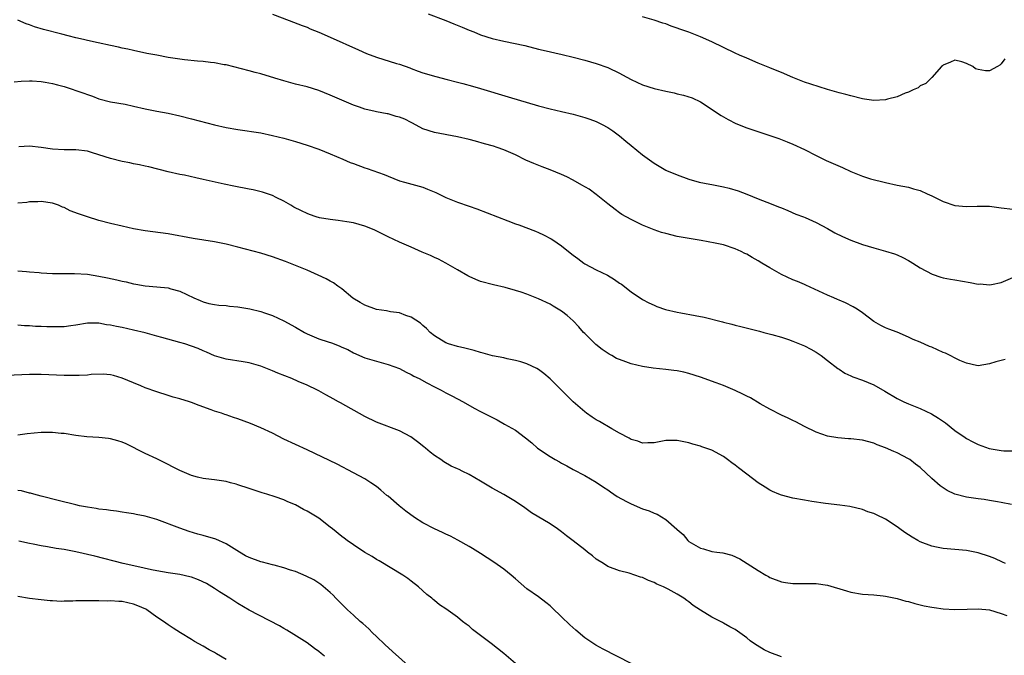
# Model space of a CAD drawing. Units: inches. Extents: x 2607000 to 2610000, y 1494000 to 1497000.
# Drawn here: x 2607495 to 2607666, y 1494115 to 1494225 of the extents above; entities that cross this region are included whole.
import ezdxf

# ---------------------------------------------------------------- set-up
doc = ezdxf.new("R2010")
doc.units = ezdxf.units.IN
doc.header["$MEASUREMENT"] = 0
doc.layers.add('LD26071494_2ft', color=208, linetype='Continuous')

msp = doc.modelspace()

# ---------------------------------------------------------------- linework, layer by layer
at = {"layer": 'LD26071494_2ft'}
for points, elevation in [([(2607539, 1494226.04), (2607541.87, 1494225), (2607544.12, 1494224.12), (2607545, 1494223.79), (2607545.55, 1494223.55), (2607547, 1494222.98), (2607549, 1494222.1), (2607553.87, 1494219.87), (2607555.27, 1494219.27), (2607557, 1494218.61), (2607560.45, 1494217.55), (2607561, 1494217.41), (2607562.76, 1494216.76), (2607563, 1494216.65), (2607564.22, 1494216.22), (2607565, 1494215.91), (2607567.27, 1494215.27), (2607569.21, 1494214.79), (2607571, 1494214.3), (2607571.92, 1494214.08), (2607573.59, 1494213.59), (2607575, 1494213.22), (2607579.77, 1494211.77), (2607585, 1494210.21), (2607587, 1494209.67), (2607589, 1494209.22), (2607591, 1494208.74), (2607593, 1494208.18), (2607593.89, 1494207.89), (2607595, 1494207.5), (2607595.35, 1494207.35), (2607596.03, 1494207), (2607597, 1494206.46), (2607597.87, 1494205.87), (2607599, 1494205), (2607600.11, 1494204.11), (2607601, 1494203.34), (2607603, 1494201.75), (2607604.6, 1494200.6), (2607605, 1494200.27), (2607607, 1494199.07), (2607607.15, 1494199), (2607609, 1494198.25), (2607611, 1494197.52), (2607612.81, 1494197), (2607614.65, 1494196.65), (2607615, 1494196.59), (2607617, 1494196.2), (2607617.97, 1494195.97), (2607619.51, 1494195.51), (2607621, 1494194.92), (2607623, 1494194.09), (2607624.49, 1494193.51), (2607626.69, 1494192.69), (2607627, 1494192.54), (2607628.09, 1494192.09), (2607629.47, 1494191.47), (2607630.8, 1494191), (2607631.13, 1494190.87), (2607633, 1494190.03), (2607635, 1494189), (2607636.26, 1494188.26), (2607637.59, 1494187.59), (2607639, 1494186.94), (2607641, 1494186.2), (2607643, 1494185.61), (2607645, 1494185.08), (2607646.58, 1494184.58), (2607647, 1494184.41), (2607647.98, 1494183.98), (2607649, 1494183.45), (2607649.29, 1494183.29), (2607649.7, 1494183), (2607651, 1494182.2), (2607653.06, 1494181.06), (2607654.56, 1494180.56), (2607655, 1494180.46), (2607656.23, 1494180.23), (2607657, 1494180.11), (2607659.65, 1494179.65), (2607661, 1494179.37), (2607661.38, 1494179.38), (2607663, 1494179.23), (2607663.32, 1494179.32), (2607665, 1494179.65), (2607667, 1494180.53)], 9602), ([(2607565.9, 1494226.1), (2607569, 1494225), (2607570.39, 1494224.39), (2607571.82, 1494223.82), (2607573, 1494223.31), (2607573.81, 1494223), (2607575, 1494222.51), (2607577, 1494221.88), (2607579, 1494221.38), (2607582.62, 1494220.62), (2607585, 1494220.04), (2607585.83, 1494219.83), (2607589.09, 1494219.09), (2607591, 1494218.64), (2607593, 1494218.13), (2607595, 1494217.55), (2607597, 1494216.85), (2607599, 1494215.87), (2607599.55, 1494215.55), (2607601, 1494214.79), (2607603, 1494213.86), (2607605, 1494213.21), (2607607, 1494212.73), (2607608.46, 1494212.46), (2607609, 1494212.31), (2607610.08, 1494212.08), (2607611.58, 1494211.58), (2607613, 1494210.89), (2607616.56, 1494208.56), (2607617.82, 1494207.83), (2607619.15, 1494207.15), (2607621, 1494206.41), (2607622.04, 1494206.04), (2607626.54, 1494204.54), (2607628, 1494204), (2607629, 1494203.6), (2607631, 1494202.64), (2607633, 1494201.59), (2607634.76, 1494200.76), (2607637.54, 1494199.54), (2607639, 1494198.83), (2607641, 1494198.02), (2607642.41, 1494197.59), (2607645, 1494196.92), (2607647, 1494196.49), (2607649, 1494196.13), (2607649.86, 1494195.87), (2607651, 1494195.56), (2607652.2, 1494195), (2607653, 1494194.66), (2607655, 1494193.66), (2607657, 1494192.95), (2607659, 1494192.76), (2607660.87, 1494192.87), (2607662.86, 1494192.86), (2607663, 1494192.86), (2607664.61, 1494192.61), (2607665, 1494192.54), (2607667, 1494192.3)], 9600), ([(2607665.67, 1494166.33), (2607664.08, 1494165.92), (2607663, 1494165.55), (2607661, 1494165.23), (2607660.74, 1494165.26), (2607659, 1494165.66), (2607657.87, 1494166.13), (2607655.4, 1494167.4), (2607655, 1494167.54), (2607653, 1494168.44), (2607652.59, 1494168.59), (2607651, 1494169.3), (2607649.8, 1494169.8), (2607649, 1494170.2), (2607647, 1494171.03), (2607645.56, 1494171.56), (2607645, 1494171.8), (2607644.19, 1494172.19), (2607643, 1494172.87), (2607641, 1494174.37), (2607640.09, 1494175), (2607639.43, 1494175.43), (2607638.11, 1494176.11), (2607637, 1494176.58), (2607636.72, 1494176.72), (2607636.07, 1494177), (2607635, 1494177.44), (2607631.2, 1494179.2), (2607631, 1494179.27), (2607629.81, 1494179.81), (2607629, 1494180.11), (2607627, 1494181.02), (2607625, 1494182.17), (2607623.61, 1494183), (2607623, 1494183.4), (2607621.95, 1494183.95), (2607621, 1494184.54), (2607620.68, 1494184.68), (2607620.03, 1494185), (2607619, 1494185.48), (2607617, 1494186.13), (2607615.56, 1494186.44), (2607613.11, 1494186.89), (2607609, 1494187.6), (2607607, 1494188.09), (2607606.3, 1494188.3), (2607605, 1494188.75), (2607603, 1494189.54), (2607601.93, 1494190.07), (2607601, 1494190.51), (2607599.43, 1494191.43), (2607599, 1494191.72), (2607598.26, 1494192.26), (2607597, 1494193.25), (2607595, 1494194.86), (2607593.76, 1494195.76), (2607592.5, 1494196.5), (2607591, 1494197.34), (2607589.9, 1494197.9), (2607589, 1494198.33), (2607587, 1494199.16), (2607585.64, 1494199.64), (2607584.2, 1494200.2), (2607582.82, 1494200.82), (2607581, 1494201.71), (2607579, 1494202.59), (2607577.88, 1494203), (2607577.21, 1494203.21), (2607575.66, 1494203.66), (2607574.09, 1494204.09), (2607573, 1494204.38), (2607571, 1494204.86), (2607567, 1494205.57), (2607565, 1494206.22), (2607563.22, 1494207.22), (2607563, 1494207.3), (2607561.88, 1494207.88), (2607561, 1494208.23), (2607560.39, 1494208.39), (2607559, 1494208.82), (2607558.83, 1494208.83), (2607557, 1494209.18), (2607556.75, 1494209.25), (2607555, 1494209.62), (2607554.03, 1494209.97), (2607553, 1494210.32), (2607549, 1494212.08), (2607547, 1494212.86), (2607545, 1494213.48), (2607543, 1494213.98), (2607541, 1494214.53), (2607539.4, 1494215), (2607537, 1494215.73), (2607535.99, 1494215.99), (2607535, 1494216.27), (2607531, 1494217.28), (2607530.67, 1494217.33), (2607529, 1494217.67), (2607528.28, 1494217.72), (2607527, 1494217.89), (2607526.04, 1494217.96), (2607523.81, 1494218.19), (2607521, 1494218.58), (2607519, 1494218.95), (2607517.28, 1494219.28), (2607515, 1494219.76), (2607514.01, 1494220.01), (2607513, 1494220.19), (2607512.36, 1494220.36), (2607511, 1494220.65), (2607508.87, 1494221.13), (2607507, 1494221.51), (2607506.31, 1494221.69), (2607505, 1494221.97), (2607503.67, 1494222.33), (2607502.58, 1494222.58), (2607499.41, 1494223.41), (2607497.88, 1494223.88), (2607497, 1494224.21), (2607496.4, 1494224.4), (2607495, 1494225.04)], 9604), ([(2607665.65, 1494218.35), (2607665, 1494217.46), (2607664.76, 1494217.24), (2607664.35, 1494217), (2607663, 1494216.25), (2607662.28, 1494216.28), (2607661, 1494216.49), (2607660.59, 1494216.59), (2607660.11, 1494217), (2607659, 1494217.53), (2607658.19, 1494217.81), (2607657, 1494218.08), (2607656.22, 1494217.78), (2607655, 1494217.26), (2607654.88, 1494217.12), (2607654.7, 1494217), (2607653, 1494215.11), (2607652.88, 1494215), (2607651.95, 1494214.05), (2607651, 1494213.65), (2607650.66, 1494213.34), (2607649.79, 1494213), (2607649, 1494212.6), (2607648.4, 1494212.4), (2607647, 1494211.75), (2607645.37, 1494211.37), (2607645, 1494211.25), (2607643, 1494211.14), (2607641.36, 1494211.36), (2607641, 1494211.42), (2607639, 1494211.92), (2607638.17, 1494212.17), (2607637, 1494212.46), (2607636.6, 1494212.6), (2607634.96, 1494213.04), (2607632.07, 1494213.93), (2607631, 1494214.31), (2607629, 1494215.1), (2607627, 1494215.95), (2607626.25, 1494216.25), (2607625, 1494216.8), (2607623, 1494217.61), (2607621, 1494218.44), (2607619.76, 1494219), (2607619, 1494219.32), (2607615, 1494221.29), (2607613, 1494222.15), (2607611, 1494222.95), (2607609.46, 1494223.46), (2607609, 1494223.67), (2607607.97, 1494223.97), (2607607, 1494224.38), (2607606.5, 1494224.5), (2607605, 1494225.05), (2607603, 1494225.62)], 9598), ([(2607494.36, 1494214.36), (2607495.54, 1494214.46), (2607497, 1494214.54), (2607497.48, 1494214.52), (2607499, 1494214.4), (2607499.7, 1494214.3), (2607501, 1494214.05), (2607501.84, 1494213.84), (2607503, 1494213.54), (2607506.42, 1494212.42), (2607507, 1494212.15), (2607507.88, 1494211.88), (2607509, 1494211.42), (2607511, 1494210.91), (2607513.53, 1494210.47), (2607515, 1494210.16), (2607517, 1494209.7), (2607519, 1494209.29), (2607521, 1494208.91), (2607523, 1494208.46), (2607525, 1494207.97), (2607529, 1494206.91), (2607531, 1494206.45), (2607533, 1494206.09), (2607537, 1494205.51), (2607539, 1494205.1), (2607541, 1494204.59), (2607543, 1494204.01), (2607545, 1494203.39), (2607547, 1494202.69), (2607549, 1494201.92), (2607551.16, 1494201), (2607552.43, 1494200.43), (2607553, 1494200.2), (2607555, 1494199.48), (2607555.38, 1494199.38), (2607558.3, 1494198.3), (2607559, 1494198.01), (2607561, 1494197.25), (2607561.83, 1494197), (2607565, 1494196.11), (2607565.81, 1494195.81), (2607567.23, 1494195.23), (2607569, 1494194.35), (2607571, 1494193.51), (2607573, 1494192.82), (2607574.37, 1494192.37), (2607579.71, 1494190.29), (2607581, 1494189.81), (2607581.6, 1494189.6), (2607584.51, 1494188.51), (2607585, 1494188.3), (2607585.89, 1494187.89), (2607587.19, 1494187.19), (2607587.46, 1494187), (2607589, 1494185.98), (2607590.18, 1494185), (2607591, 1494184.36), (2607591.8, 1494183.8), (2607592.82, 1494183), (2607593, 1494182.88), (2607595, 1494181.84), (2607596.92, 1494180.92), (2607598.17, 1494180.17), (2607599, 1494179.55), (2607599.33, 1494179.33), (2607601, 1494178), (2607603, 1494176.7), (2607604.11, 1494176.11), (2607605, 1494175.69), (2607605.48, 1494175.48), (2607606.97, 1494174.97), (2607609, 1494174.48), (2607609.62, 1494174.38), (2607612.09, 1494173.91), (2607613.66, 1494173.66), (2607616.82, 1494172.82), (2607617, 1494172.75), (2607618.41, 1494172.41), (2607619, 1494172.23), (2607620.01, 1494172.01), (2607621.6, 1494171.6), (2607623, 1494171.27), (2607623.2, 1494171.2), (2607623.97, 1494171), (2607625.34, 1494170.66), (2607627, 1494170.17), (2607628.22, 1494169.78), (2607629, 1494169.5), (2607631, 1494168.68), (2607632.1, 1494168.1), (2607633, 1494167.59), (2607633.89, 1494167), (2607635, 1494166.15), (2607636.76, 1494164.76), (2607637, 1494164.62), (2607637.97, 1494163.97), (2607639, 1494163.51), (2607639.34, 1494163.34), (2607641, 1494162.75), (2607643, 1494161.94), (2607644.86, 1494160.86), (2607647, 1494159.55), (2607648.15, 1494159), (2607649, 1494158.62), (2607651, 1494157.86), (2607652.94, 1494156.94), (2607654.18, 1494156.18), (2607655.35, 1494155.35), (2607657, 1494154.04), (2607658.79, 1494152.79), (2607659, 1494152.66), (2607660.08, 1494152.08), (2607661, 1494151.63), (2607662.94, 1494150.94), (2607665, 1494150.55), (2607665.48, 1494150.52), (2607667, 1494150.5)], 9606), ([(2607666.8, 1494141.2), (2607665, 1494141.58), (2607664.34, 1494141.66), (2607663, 1494141.92), (2607662.07, 1494142.07), (2607661, 1494142.2), (2607659, 1494142.51), (2607657, 1494143.04), (2607655.67, 1494143.67), (2607655, 1494144.09), (2607654.45, 1494144.45), (2607653, 1494145.73), (2607651, 1494147.63), (2607650.21, 1494148.21), (2607649.22, 1494149), (2607649, 1494149.15), (2607647, 1494150.18), (2607646.42, 1494150.42), (2607645, 1494151.04), (2607643.56, 1494151.56), (2607643, 1494151.82), (2607641, 1494152.37), (2607639, 1494152.58), (2607638.59, 1494152.59), (2607636.74, 1494152.74), (2607635, 1494153.04), (2607633, 1494153.74), (2607631, 1494154.7), (2607629.51, 1494155.51), (2607629, 1494155.75), (2607628.19, 1494156.19), (2607627, 1494156.69), (2607625, 1494157.72), (2607623.34, 1494158.66), (2607621.67, 1494159.67), (2607621, 1494159.98), (2607620.34, 1494160.34), (2607619, 1494160.97), (2607617, 1494161.81), (2607615.7, 1494162.3), (2607613, 1494163.26), (2607611, 1494163.88), (2607610.11, 1494164.11), (2607609, 1494164.33), (2607608.42, 1494164.42), (2607607, 1494164.58), (2607604.81, 1494164.81), (2607603, 1494165.08), (2607601, 1494165.55), (2607600.08, 1494165.92), (2607599, 1494166.29), (2607598.49, 1494166.49), (2607597.67, 1494167), (2607597.24, 1494167.24), (2607596.04, 1494168.04), (2607594.92, 1494168.92), (2607593, 1494170.79), (2607592.8, 1494171), (2607591.97, 1494171.97), (2607590.98, 1494172.98), (2607589.94, 1494173.94), (2607589, 1494174.67), (2607587.56, 1494175.56), (2607587, 1494175.89), (2607585, 1494176.82), (2607583, 1494177.63), (2607582.03, 1494177.97), (2607581, 1494178.28), (2607579.23, 1494178.77), (2607577.21, 1494179.21), (2607575, 1494179.8), (2607574.18, 1494180.18), (2607573, 1494180.65), (2607572.79, 1494180.79), (2607571, 1494181.81), (2607569, 1494182.99), (2607567.69, 1494183.69), (2607567, 1494183.98), (2607566.31, 1494184.31), (2607564.89, 1494184.89), (2607563, 1494185.74), (2607561, 1494186.61), (2607559, 1494187.52), (2607556.69, 1494188.69), (2607556, 1494189), (2607555, 1494189.4), (2607553, 1494189.96), (2607551.87, 1494190.13), (2607550.39, 1494190.39), (2607549, 1494190.54), (2607547.16, 1494190.84), (2607546.57, 1494191), (2607545.39, 1494191.39), (2607545, 1494191.55), (2607544.01, 1494192.01), (2607542.7, 1494192.7), (2607542.17, 1494193), (2607541, 1494193.73), (2607539.65, 1494194.35), (2607539, 1494194.67), (2607537.26, 1494195.26), (2607535.66, 1494195.66), (2607535, 1494195.8), (2607532.3, 1494196.3), (2607530.64, 1494196.64), (2607527, 1494197.48), (2607525.75, 1494197.75), (2607523.81, 1494198.19), (2607523, 1494198.35), (2607521, 1494198.81), (2607517.65, 1494199.65), (2607517, 1494199.78), (2607516.01, 1494200.01), (2607515, 1494200.17), (2607514.32, 1494200.32), (2607513, 1494200.57), (2607511, 1494201.09), (2607507.92, 1494202.08), (2607507, 1494202.34), (2607505, 1494202.59), (2607503, 1494202.58), (2607501, 1494202.68), (2607499.02, 1494202.98), (2607497, 1494203.22), (2607495.13, 1494203.13)], 9608), ([(2607665.74, 1494131), (2607665.25, 1494131.25), (2607663.88, 1494131.88), (2607663, 1494132.25), (2607661, 1494132.87), (2607659, 1494133.26), (2607657, 1494133.46), (2607655, 1494133.62), (2607653.83, 1494133.83), (2607653, 1494134), (2607651, 1494134.79), (2607650.61, 1494135), (2607649.59, 1494135.59), (2607649, 1494135.98), (2607648.36, 1494136.36), (2607647.47, 1494137), (2607647, 1494137.36), (2607645, 1494138.69), (2607643.43, 1494139.43), (2607643, 1494139.65), (2607641.97, 1494139.97), (2607641, 1494140.34), (2607638.86, 1494140.86), (2607637.11, 1494141.11), (2607634.63, 1494141.37), (2607632.25, 1494141.75), (2607631, 1494142), (2607629, 1494142.34), (2607627, 1494142.82), (2607626.56, 1494143), (2607625.47, 1494143.47), (2607625, 1494143.71), (2607624.2, 1494144.2), (2607622.98, 1494144.98), (2607621, 1494146.46), (2607619.56, 1494147.56), (2607619, 1494148.01), (2607618.43, 1494148.43), (2607617.71, 1494149), (2607617, 1494149.52), (2607615, 1494150.64), (2607613.23, 1494151.23), (2607613, 1494151.32), (2607611.67, 1494151.67), (2607611, 1494151.9), (2607609, 1494152.32), (2607608.32, 1494152.32), (2607607, 1494152.29), (2607606.15, 1494152.15), (2607605, 1494151.91), (2607603.91, 1494151.91), (2607603, 1494151.83), (2607602.19, 1494152.19), (2607601, 1494152.48), (2607600.69, 1494152.69), (2607599, 1494153.59), (2607597.67, 1494154.33), (2607595.57, 1494155.57), (2607595, 1494155.89), (2607594.31, 1494156.31), (2607593.33, 1494157), (2607593, 1494157.26), (2607591, 1494159), (2607588.97, 1494161), (2607587, 1494162.98), (2607585.91, 1494163.91), (2607585, 1494164.57), (2607584.73, 1494164.73), (2607583, 1494165.55), (2607581.93, 1494165.93), (2607581, 1494166.16), (2607579.56, 1494166.44), (2607579, 1494166.58), (2607577.06, 1494166.94), (2607575.41, 1494167.41), (2607575, 1494167.5), (2607573.87, 1494167.87), (2607572.29, 1494168.29), (2607571, 1494168.59), (2607569.44, 1494169), (2607569, 1494169.17), (2607567, 1494170.39), (2607566.26, 1494171), (2607565.66, 1494171.66), (2607565, 1494172.18), (2607564.6, 1494172.6), (2607563, 1494173.64), (2607562.07, 1494173.93), (2607561, 1494174.38), (2607559.41, 1494174.59), (2607558.74, 1494174.74), (2607557, 1494174.98), (2607555, 1494175.69), (2607554.16, 1494176.16), (2607552.92, 1494176.92), (2607551, 1494178.54), (2607550.31, 1494179), (2607549.57, 1494179.57), (2607549, 1494179.86), (2607548.27, 1494180.27), (2607546.91, 1494180.91), (2607545, 1494181.75), (2607543, 1494182.57), (2607541.25, 1494183.25), (2607539, 1494184.08), (2607537, 1494184.69), (2607533, 1494185.77), (2607531, 1494186.27), (2607529, 1494186.66), (2607525.27, 1494187.27), (2607521, 1494188.03), (2607517, 1494188.6), (2607515, 1494188.95), (2607513, 1494189.36), (2607511, 1494189.83), (2607509, 1494190.38), (2607507, 1494190.98), (2607505.5, 1494191.5), (2607504.05, 1494192.05), (2607503, 1494192.59), (2607502.69, 1494192.69), (2607502, 1494193), (2607501, 1494193.37), (2607499, 1494193.64), (2607498.42, 1494193.58), (2607497, 1494193.57), (2607496.52, 1494193.48), (2607495, 1494193.37)], 9610), ([(2607495, 1494181.63), (2607496.47, 1494181.53), (2607497, 1494181.46), (2607498.65, 1494181.35), (2607499, 1494181.3), (2607501, 1494181.18), (2607503, 1494181.18), (2607504.78, 1494181.22), (2607507, 1494181.07), (2607509, 1494180.76), (2607510.47, 1494180.47), (2607512.12, 1494180.12), (2607513, 1494179.89), (2607513.74, 1494179.74), (2607515, 1494179.41), (2607515.36, 1494179.36), (2607517, 1494179.07), (2607519, 1494178.9), (2607521, 1494178.69), (2607521.45, 1494178.55), (2607523, 1494178.14), (2607525.43, 1494177), (2607526.52, 1494176.52), (2607527, 1494176.32), (2607528.03, 1494176.03), (2607529, 1494175.84), (2607529.72, 1494175.72), (2607531, 1494175.63), (2607531.56, 1494175.56), (2607533, 1494175.44), (2607533.39, 1494175.39), (2607535.11, 1494175.11), (2607537, 1494174.62), (2607537.63, 1494174.37), (2607539, 1494173.9), (2607541, 1494173), (2607543, 1494171.92), (2607544.52, 1494171), (2607545, 1494170.76), (2607547, 1494169.9), (2607548.65, 1494169.35), (2607549.19, 1494169.19), (2607549.68, 1494169), (2607550.65, 1494168.65), (2607551, 1494168.46), (2607552.03, 1494168.03), (2607553, 1494167.48), (2607555, 1494166.62), (2607557, 1494166.01), (2607559, 1494165.46), (2607561, 1494164.73), (2607562.12, 1494164.12), (2607563, 1494163.74), (2607563.45, 1494163.45), (2607564.4, 1494163), (2607565.72, 1494162.28), (2607567, 1494161.56), (2607568.15, 1494161), (2607569, 1494160.52), (2607570.02, 1494160.02), (2607571.98, 1494159), (2607573.91, 1494157.91), (2607575, 1494157.32), (2607577.85, 1494155.85), (2607579.15, 1494155.15), (2607581, 1494154.07), (2607582.78, 1494152.78), (2607583.88, 1494151.88), (2607584.83, 1494151), (2607587, 1494149.51), (2607587.87, 1494149), (2607588.61, 1494148.61), (2607589, 1494148.37), (2607589.91, 1494147.91), (2607591, 1494147.29), (2607593, 1494146.24), (2607595, 1494145.08), (2607596.25, 1494144.25), (2607597, 1494143.77), (2607597.43, 1494143.43), (2607598.63, 1494142.63), (2607600.24, 1494141.76), (2607601, 1494141.33), (2607603, 1494140.49), (2607604.13, 1494140.13), (2607605, 1494139.73), (2607605.54, 1494139.54), (2607607, 1494138.64), (2607608.95, 1494136.95), (2607609, 1494136.88), (2607610.03, 1494136.03), (2607610.81, 1494135), (2607611, 1494134.84), (2607613, 1494133.64), (2607613.53, 1494133.53), (2607615, 1494133.12), (2607615.85, 1494133), (2607616.89, 1494132.89), (2607618.46, 1494132.46), (2607619.83, 1494131.83), (2607623, 1494129.78), (2607624.3, 1494129), (2607624.75, 1494128.75), (2607625, 1494128.6), (2607627, 1494127.85), (2607627.73, 1494127.73), (2607629, 1494127.58), (2607629.56, 1494127.56), (2607631, 1494127.58), (2607631.55, 1494127.55), (2607633, 1494127.54), (2607635, 1494127.25), (2607638.27, 1494126.27), (2607639, 1494126.07), (2607641, 1494125.73), (2607643, 1494125.58), (2607644.57, 1494125.43), (2607645, 1494125.37), (2607645.29, 1494125.29), (2607647, 1494124.98), (2607648.52, 1494124.52), (2607649, 1494124.43), (2607650.08, 1494124.08), (2607651.7, 1494123.7), (2607653, 1494123.45), (2607653.39, 1494123.39), (2607655, 1494123.18), (2607657, 1494123.08), (2607659.11, 1494123.11), (2607661, 1494123.16), (2607663, 1494122.97), (2607665, 1494122.39), (2607666, 1494122)], 9612), ([(2607627, 1494114.87), (2607625, 1494115.6), (2607624.05, 1494116.05), (2607622.8, 1494116.8), (2607622.55, 1494117), (2607621.62, 1494117.62), (2607621, 1494118.13), (2607619.83, 1494119), (2607619, 1494119.57), (2607618.06, 1494120.06), (2607617, 1494120.72), (2607616.81, 1494120.81), (2607615, 1494121.75), (2607613, 1494122.95), (2607611.76, 1494123.76), (2607611, 1494124.37), (2607610.63, 1494124.63), (2607610.14, 1494125), (2607609, 1494125.7), (2607607.41, 1494126.59), (2607606.59, 1494127), (2607605.45, 1494127.45), (2607605, 1494127.73), (2607604.05, 1494128.05), (2607603, 1494128.58), (2607602.66, 1494128.66), (2607601.69, 1494129), (2607600.68, 1494129.32), (2607599, 1494129.73), (2607597, 1494130.5), (2607596.23, 1494131), (2607595, 1494131.76), (2607594.33, 1494132.33), (2607593.5, 1494133), (2607593, 1494133.38), (2607591, 1494134.96), (2607589.83, 1494135.83), (2607589, 1494136.48), (2607588.28, 1494137), (2607587, 1494137.87), (2607583.81, 1494139.81), (2607582.62, 1494140.62), (2607581, 1494141.76), (2607579, 1494142.96), (2607577, 1494144.03), (2607576.39, 1494144.39), (2607575, 1494145.25), (2607573, 1494146.43), (2607571.82, 1494147), (2607571.26, 1494147.26), (2607571, 1494147.41), (2607569.88, 1494147.88), (2607568.63, 1494148.63), (2607568.12, 1494149), (2607567, 1494149.72), (2607566.28, 1494150.28), (2607565.46, 1494151), (2607565.19, 1494151.19), (2607564.07, 1494152.07), (2607562.92, 1494152.92), (2607561, 1494153.96), (2607557, 1494155.49), (2607555, 1494156.46), (2607550.79, 1494158.79), (2607550.45, 1494159), (2607549.5, 1494159.5), (2607549, 1494159.81), (2607548.22, 1494160.22), (2607547, 1494160.91), (2607546.81, 1494161), (2607545, 1494161.85), (2607543.48, 1494162.52), (2607542.36, 1494163), (2607539.96, 1494163.96), (2607539, 1494164.37), (2607537, 1494165.15), (2607535, 1494165.72), (2607533.92, 1494165.92), (2607531, 1494166.35), (2607529, 1494166.94), (2607527.6, 1494167.6), (2607527, 1494167.83), (2607526.19, 1494168.19), (2607525, 1494168.64), (2607523.88, 1494169), (2607523, 1494169.26), (2607519.89, 1494170.11), (2607519, 1494170.37), (2607517, 1494170.91), (2607515, 1494171.39), (2607513, 1494171.83), (2607512.02, 1494172.02), (2607511, 1494172.26), (2607510.34, 1494172.34), (2607509, 1494172.61), (2607508.59, 1494172.59), (2607507, 1494172.61), (2607505, 1494172.24), (2607504.15, 1494172.15), (2607503, 1494171.96), (2607501, 1494171.94), (2607499.97, 1494171.97), (2607499, 1494172.04), (2607498.05, 1494172.05), (2607497, 1494172.13), (2607496.15, 1494172.15), (2607495, 1494172.24)], 9614), ([(2607601, 1494113.69), (2607596.18, 1494116.18), (2607594.91, 1494116.91), (2607593, 1494118.18), (2607591.46, 1494119.46), (2607590.41, 1494120.41), (2607589, 1494121.81), (2607587.37, 1494123.37), (2607587, 1494123.7), (2607586.28, 1494124.28), (2607585, 1494125.23), (2607583, 1494126.65), (2607581, 1494128.38), (2607580.3, 1494129), (2607579, 1494130.03), (2607577.26, 1494131.26), (2607575, 1494132.74), (2607573.6, 1494133.6), (2607573, 1494133.97), (2607571.08, 1494135.08), (2607569.77, 1494135.77), (2607569, 1494136.07), (2607568.39, 1494136.39), (2607567, 1494136.99), (2607565, 1494138.07), (2607563.54, 1494139), (2607562.06, 1494140.06), (2607560.9, 1494141), (2607559, 1494142.66), (2607558.81, 1494142.81), (2607557.73, 1494143.73), (2607557, 1494144.32), (2607556.01, 1494145), (2607555, 1494145.64), (2607553, 1494146.72), (2607550.18, 1494148.18), (2607545, 1494150.69), (2607541, 1494152.54), (2607539, 1494153.55), (2607537, 1494154.51), (2607535.23, 1494155.23), (2607533, 1494156.06), (2607532.28, 1494156.28), (2607531, 1494156.74), (2607530.79, 1494156.79), (2607530.18, 1494157), (2607529, 1494157.37), (2607528.39, 1494157.61), (2607526.35, 1494158.35), (2607525, 1494158.89), (2607524.68, 1494159), (2607523, 1494159.5), (2607521.82, 1494159.82), (2607521, 1494160.06), (2607519, 1494160.7), (2607517, 1494161.44), (2607516.23, 1494161.77), (2607515, 1494162.25), (2607513, 1494163.08), (2607511.52, 1494163.52), (2607511, 1494163.64), (2607509.76, 1494163.76), (2607507.69, 1494163.69), (2607507, 1494163.59), (2607505.56, 1494163.56), (2607505, 1494163.52), (2607503, 1494163.57), (2607499, 1494163.74), (2607497, 1494163.74), (2607495.66, 1494163.66), (2607493, 1494163.54)], 9616), ([(2607581, 1494113.71), (2607579, 1494115.46), (2607576.84, 1494117.16), (2607575, 1494118.57), (2607574.74, 1494118.74), (2607573.61, 1494119.61), (2607573, 1494120.15), (2607572.49, 1494120.49), (2607571.89, 1494121), (2607571, 1494121.71), (2607569, 1494123.18), (2607567.86, 1494123.86), (2607567, 1494124.61), (2607566.78, 1494124.78), (2607566.58, 1494125), (2607565.68, 1494125.68), (2607564.26, 1494127), (2607563, 1494127.95), (2607562.4, 1494128.4), (2607561.52, 1494129), (2607557.48, 1494131.48), (2607557, 1494131.73), (2607556.23, 1494132.23), (2607555, 1494132.9), (2607553, 1494134.22), (2607551.93, 1494135), (2607551.41, 1494135.41), (2607551, 1494135.71), (2607549.36, 1494137), (2607549, 1494137.31), (2607547, 1494138.85), (2607545, 1494140.09), (2607544.38, 1494140.38), (2607543, 1494141.15), (2607541.69, 1494141.69), (2607541, 1494142.01), (2607539.47, 1494142.53), (2607538.04, 1494143), (2607537.24, 1494143.24), (2607535, 1494144.01), (2607533, 1494144.65), (2607532.72, 1494144.72), (2607531.74, 1494145), (2607531, 1494145.19), (2607529, 1494145.51), (2607528.45, 1494145.55), (2607527, 1494145.75), (2607526.04, 1494145.96), (2607525, 1494146.25), (2607523, 1494147.11), (2607521.74, 1494147.74), (2607521, 1494148.15), (2607520.41, 1494148.41), (2607519, 1494149.12), (2607517, 1494150.07), (2607513.7, 1494151.7), (2607513, 1494152), (2607512.26, 1494152.26), (2607511, 1494152.61), (2607510.65, 1494152.65), (2607509, 1494152.82), (2607506.93, 1494152.93), (2607505, 1494153.17), (2607503, 1494153.49), (2607502.47, 1494153.53), (2607501, 1494153.69), (2607500.34, 1494153.66), (2607499, 1494153.67), (2607496.57, 1494153.43), (2607495, 1494153.21)], 9618), ([(2607563, 1494112.9), (2607559.78, 1494115.78), (2607558.45, 1494117), (2607557, 1494118.39), (2607556.33, 1494119), (2607555.69, 1494119.69), (2607554.63, 1494120.63), (2607554.19, 1494121), (2607553, 1494122.05), (2607551.96, 1494123), (2607549.97, 1494125), (2607549.52, 1494125.52), (2607549, 1494126.02), (2607547.38, 1494127.38), (2607547, 1494127.64), (2607546.17, 1494128.17), (2607544.84, 1494128.84), (2607543, 1494129.61), (2607542.12, 1494129.88), (2607541, 1494130.29), (2607539.28, 1494130.72), (2607539, 1494130.81), (2607537.27, 1494131.27), (2607537, 1494131.31), (2607535, 1494132.04), (2607534.35, 1494132.35), (2607533.28, 1494133), (2607531, 1494134.42), (2607529.2, 1494135.2), (2607527, 1494135.88), (2607526.12, 1494136.12), (2607524.58, 1494136.58), (2607523, 1494137.11), (2607519, 1494138.64), (2607517, 1494139.21), (2607515.47, 1494139.47), (2607515, 1494139.59), (2607513.77, 1494139.77), (2607513, 1494139.92), (2607512.07, 1494140.07), (2607511, 1494140.19), (2607510.31, 1494140.31), (2607509, 1494140.43), (2607508.52, 1494140.52), (2607507, 1494140.74), (2607505.64, 1494141), (2607505, 1494141.15), (2607501.93, 1494141.93), (2607499, 1494142.69), (2607497.77, 1494143), (2607497.17, 1494143.17), (2607497, 1494143.2), (2607495.61, 1494143.61), (2607495, 1494143.66)], 9620), ([(2607548, 1494115), (2607547.43, 1494115.43), (2607547, 1494115.79), (2607546.29, 1494116.29), (2607545, 1494117.26), (2607542.73, 1494118.73), (2607541.49, 1494119.49), (2607541, 1494119.75), (2607540.21, 1494120.21), (2607535, 1494122.92), (2607533, 1494124.08), (2607531.63, 1494125), (2607529.86, 1494126.14), (2607529, 1494126.71), (2607528.55, 1494127), (2607527.58, 1494127.58), (2607526.21, 1494128.21), (2607525, 1494128.66), (2607524.73, 1494128.73), (2607523, 1494129.14), (2607521, 1494129.42), (2607519, 1494129.74), (2607518.08, 1494129.92), (2607515.53, 1494130.47), (2607513.2, 1494131), (2607508.27, 1494132.27), (2607505, 1494133.03), (2607503, 1494133.42), (2607501.63, 1494133.63), (2607500.09, 1494133.91), (2607499, 1494134.08), (2607497.64, 1494134.36), (2607497, 1494134.45), (2607495.13, 1494134.87)], 9622), ([(2607531, 1494114.4), (2607529.36, 1494115.36), (2607529, 1494115.6), (2607528.09, 1494116.09), (2607527, 1494116.73), (2607525.51, 1494117.51), (2607525, 1494117.84), (2607523.09, 1494119), (2607521.84, 1494119.84), (2607521, 1494120.38), (2607520.16, 1494121), (2607519, 1494121.71), (2607517.29, 1494123), (2607517.1, 1494123.1), (2607515.71, 1494123.71), (2607515, 1494123.98), (2607513, 1494124.43), (2607512.44, 1494124.44), (2607511, 1494124.53), (2607510.52, 1494124.52), (2607509, 1494124.54), (2607508.53, 1494124.53), (2607507, 1494124.57), (2607506.54, 1494124.54), (2607505, 1494124.55), (2607504.49, 1494124.49), (2607503, 1494124.5), (2607502.46, 1494124.46), (2607501, 1494124.56), (2607500.56, 1494124.56), (2607499, 1494124.7), (2607497, 1494124.96), (2607495, 1494125.3)], 9624)]:
    msp.add_lwpolyline(points, dxfattribs=dict(at, elevation=elevation))

doc.saveas('drawing.dxf')
